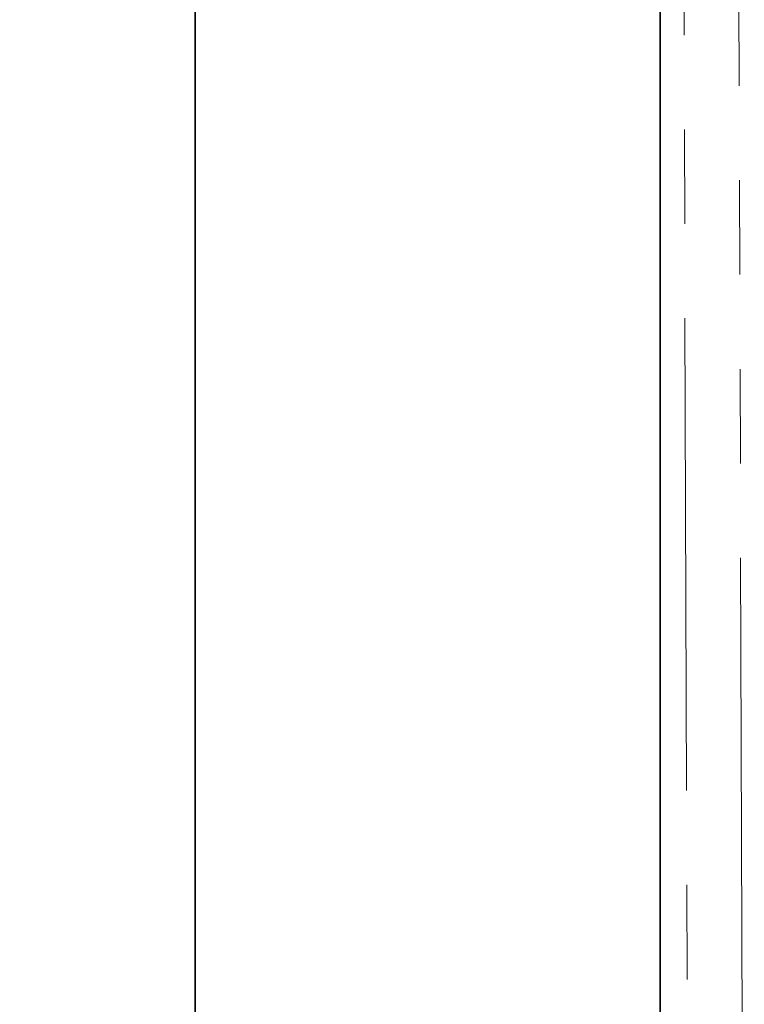
# Paper-space layout 'Лист4' of a CAD drawing. Units: millimetres. Extents: x 8 to 418, y -69 to 291.
# Drawn here: x 36 to 45, y 221 to 234 of the extents above; entities that cross this region are included whole.
import ezdxf

# ---------------------------------------------------------------- set-up
doc = ezdxf.new("R2010")
doc.units = ezdxf.units.MM
doc.linetypes.add('PHANTOM', pattern=[12.7, 6.35, -1.27, 1.27, -1.27, 1.27, -1.27])
doc.layers.add('FORMAT', color=7, linetype='Continuous')
doc.styles.add('SLDTEXTSTYLE1', font='TXT', dxfattribs={"width": 0.7})
doc.dimstyles.new('SLDDIMSTYLE0', dxfattribs={"dimtxt": 2.90835, "dimasz": 2.90835, "dimexe": 0, "dimexo": 0.0625, "dimgap": 0.727087, "dimtad": 2, "dimdec": 1, "dimlfac": 4, "dimrnd": 1e-09, "dimzin": 12, "dimdsep": 46, "dimtxsty": 'SLDTEXTSTYLE1', "dimsah": 1, "dimcen": 0.09, "dimadec": 0, "dimazin": 3, "dimtfac": 1, "dimtdec": 1, "dimtofl": 0, "dimtmove": 0, "dimatfit": 3, "dimfxl": 0, "dimfrac": 2, "dimtolj": 1, "dimtzin": 12, "dimarcsym": 0})

# ---------------------------------------------------------------- blocks, each defined once
blk = doc.blocks.new('_D_2')
at = {"layer": 'FORMAT'}
for p, q in [((38.111, 244.056), (29.556, 244.056)), ((30.556, 194.056), (30.556, 244.056)), ((36.111, 194.056), (29.556, 194.056))]:
    blk.add_line(p, q, dxfattribs=at)
for points in [[(30.556, 244.056), (30.108, 241.148), (31.003, 241.148)], [(30.556, 194.056), (31.003, 196.964), (30.108, 196.964)]]:
    blk.add_solid(points, dxfattribs=at)
at = {"layer": 'FORMAT', "insert": (26.463, 218.381), "char_height": 3.175, "attachment_point": 1, "rotation": 90, "style": 'SLDTEXTSTYLE1'}
blk.add_mtext('200', dxfattribs=at)

psp = doc.layouts.new('Лист4')

# ---------------------------------------------------------------- linework, layer by layer
at = {"color": 7, "linetype": 'Continuous', "lineweight": 35}
for p, q in [((38.111, 239.239), (38.111, 206.056)), ((44.361, 194.056), (44.361, 239.239))]:
    psp.add_line(p, q, dxfattribs=at)
at = {"color": 8, "linetype": 'PHANTOM', "lineweight": 18}
for p, q in [((44.751, 210.712), (44.664, 239.239)), ((45.402, 239.239), (45.49, 210.725))]:
    psp.add_line(p, q, dxfattribs=at)

# ---------------------------------------------------------------- dimensions: what is measured, and where the dimension line sits
at = {"layer": 'FORMAT'}
dim = psp.add_linear_dim(base=(30.556, 244.056), p1=(36.111, 194.056), p2=(38.111, 244.056), angle=90, dimstyle='SLDDIMSTYLE0', dxfattribs=at)
dim.commit()
dim.dimension.update_dxf_attribs({"geometry": '_D_2', "text_midpoint": (30.556, 221.166), "dimtype": 160})

doc.saveas('drawing.dxf')
